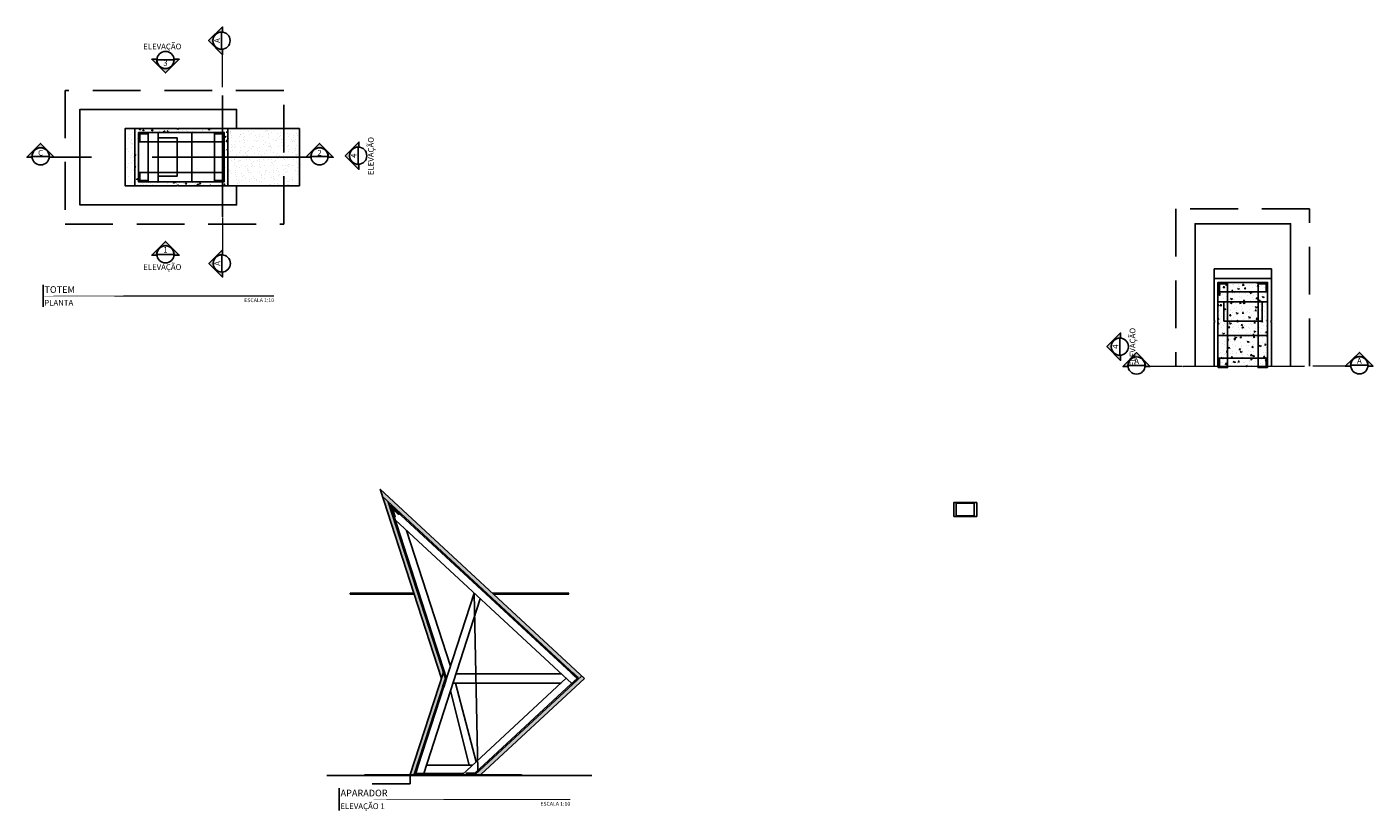
# Model space of a CAD drawing. Units: millimetres. Extents: x 2857 to 5625, y 1280 to 2341.
# Drawn here: x 3419 to 3426, y 1503 to 1507 of the extents above; entities that cross this region are included whole.
import ezdxf
from ezdxf.enums import TextEntityAlignment as Align

# ---------------------------------------------------------------- set-up
doc = ezdxf.new("R2010")
doc.units = ezdxf.units.MM
for name, pattern in [('CONTINU', [0]), ('DASHDOT2', [12.7, 6.35, -3.175, 0, -3.175]), ('DASHDOTX2', [50.8, 25.4, -12.7, 0, -12.7]), ('DASHED2', [0.375, 0.25, -0.125])]:
    doc.linetypes.add(name, pattern=pattern)
for name, color, linetype in [('ARQ-CAIXILHARIA', 3, 'Continuous'), ('ARQ-pisos e azulejos', 8, 'Continuous'), ('ARQ-símbolos', 2, 'Continuous'), ('ARQ-texto R120', 3, 'Continuous'), ('ARQ-vista 2', 2, 'Continuous'), ('ESTRUTURA', 1, 'Continuous'), ('Estrutura Metálica', 4, 'Continuous'), ('mobiliario', 1, 'Continuous'), ('N EIXO', 250, 'CONTINU'), ('PROJECAO', 251, 'DASHED2')]:
    doc.layers.add(name, color=color, linetype=linetype)
doc.layers.add('ARQ-GRADIL', color=32, linetype='Continuous', lineweight=15)
doc.layers.add('RUA', color=8, linetype='Continuous', lineweight=20)
doc.styles.add('12010', font='romans.shx', dxfattribs={"height": 0.03})
doc.styles.add('12075', font='romans.shx', dxfattribs={"height": 0.225})
doc.styles.add('6075', font='romans.shx', dxfattribs={"height": 0.1125})
doc.styles.add('8010', font='romans.shx', dxfattribs={"height": 0.02})
doc.styles.add('ARIAL', font='arial.ttf')
pattern_1 = [(135, (3614.424015218014, 1330.074039966164), (-0.001263476850222905, -0.001263476850222905), [])]
pattern_2 = [(44.99999999999999, (3249.340373344067, 1310.47306576508), (-0.001263476850222905, 0.001263476850222905), [])]

# ---------------------------------------------------------------- blocks, each defined once
blk = doc.blocks.new('Ind nome desenho 8010')
at = {"color": 1, "ltscale": 0.5}
blk.add_line((0.05061717713833502, 0.05881444754204068), (0.05061717713833502, -0.05726150804493813), dxfattribs=at)
at = {"color": 8, "ltscale": 0.5, "const_width": 0.006}
blk.add_lwpolyline([(0, 0), (1.260397595593659, 0)], close=True, dxfattribs=at)
at = {"color": 4, "ltscale": 0.5, "style": 'ARIAL'}
blk.add_attdef('EDIFICAÇÃO', (0.05765193850747607, 0.01624552899165366), '', height=0.035, dxfattribs=at)
at = {"color": 2, "ltscale": 0.5, "style": '8010'}
for tag, p in [('ÁREA', (1.259732081803122, 0.01245094512705691)), ('ESCALA', (1.260677611089292, -0.03239240489233453))]:
    blk.add_attdef(tag, text='', height=0.02, dxfattribs=at).set_placement(p, align=Align.RIGHT)
at = {"color": 3, "ltscale": 0.5, "style": '12010'}
blk.add_attdef('PLANTA', (0.05658789616045112, -0.05043942976531213), '', height=0.03, dxfattribs=at)
blk = doc.blocks.new('Ind elevação acima 6075')
h = blk.add_hatch(color=253)
edge = h.paths.add_edge_path()
edge.add_line((0.3389365970618883, -0.0305474244337347), (0.5383058791370559, -0.0305474244337347))
edge.add_line((0.5383058791370559, -0.0305474244337347), (0, 0.5077584547033211))
edge.add_line((0, 0.5077584547033211), (-0.5383058791370559, -0.0305474244337347))
edge.add_line((-0.5383058791370559, -0.0305474244337347), (-0.3389365970618883, -0.0305474244337347))
edge.add_arc((0, 1.945561767247028e-13), 0.340310390625146, -5.149996952377421, 185.1499969523774, ccw=False)
blk.add_line((-0.3374978906251727, 0), (0.3374978906251727, 0))
blk.add_lwpolyline([(0.3389365970618883, -0.0305474244337347), (0.5383058791370559, -0.0305474244337347), (0, 0.5077584547033211), (-0.5383058791370559, -0.0305474244337347), (-0.3389365970618883, -0.0305474244337347, -1.094180499461846)], format="xyb", close=True)
blk.add_circle((0, 0), 0.3374978906250021)
at = {"color": 3, "style": '12075'}
blk.add_attdef('EL', text='', height=0.225, dxfattribs=at).set_placement((0, 0.1477008355643648), align=Align.MIDDLE)
at = {"color": 1, "style": '6075'}
blk.add_attdef('FOLHA', text='', height=0.1125, dxfattribs=at).set_placement((0, -0.1258455350664889), align=Align.MIDDLE_CENTER)

msp = doc.modelspace()

# ---------------------------------------------------------------- hatches: boundary and pattern name
h = msp.add_hatch(color=253)
edge = h.paths.add_edge_path()
edge.add_line((3419.95652870829, 1506.690387285414), (3419.95652870829, 1506.716950520681))
edge.add_line((3419.95652870829, 1506.716950520681), (3419.884806798254, 1506.645228610645))
edge.add_line((3419.884806798254, 1506.645228610645), (3419.95653209016, 1506.571603323794))
edge.add_line((3419.95653209016, 1506.571603323794), (3419.95652870829, 1506.600069935876))
edge.add_arc((3419.952458680983, 1506.645228610645), 0.04534171400782881, 84.85000304742908, 275.14999695259667, ccw=False)
h = msp.add_hatch(color=253)
edge = h.paths.add_edge_path()
edge.add_line((3418.959621395284, 1506.034763690594), (3418.933058160018, 1506.034763690594))
edge.add_line((3418.933058160018, 1506.034763690594), (3419.004780070053, 1506.10648560063))
edge.add_line((3419.004780070053, 1506.10648560063), (3419.076501980089, 1506.034763690594))
edge.add_line((3419.076501980089, 1506.034763690594), (3419.049938744822, 1506.034763690594))
edge.add_arc((3419.004780070053, 1506.0388337179), 0.04534171400780839, 354.8500030476894, 545.1499969523105)
h = msp.add_hatch(color=253)
edge = h.paths.add_edge_path()
edge.add_line((3420.510757045203, 1506.034763690594), (3420.537320280469, 1506.034763690594))
edge.add_line((3420.537320280469, 1506.034763690594), (3420.465598370433, 1506.10648560063))
edge.add_line((3420.465598370433, 1506.10648560063), (3420.393876460398, 1506.034763690594))
edge.add_line((3420.393876460398, 1506.034763690594), (3420.420439695665, 1506.034763690594))
edge.add_arc((3420.465598370434, 1506.0388337179), 0.04534171400780839, -5.149996952310573, 185.1499969523105, ccw=False)
h = msp.add_hatch(color=253)
edge = h.paths.add_edge_path()
edge.add_line((3419.957880863271, 1505.433043008389), (3419.957880863271, 1505.406479773122))
edge.add_line((3419.957880863271, 1505.406479773122), (3419.886158953235, 1505.478201683158))
edge.add_line((3419.886158953235, 1505.478201683158), (3419.957880863271, 1505.549923593193))
edge.add_line((3419.957880863271, 1505.549923593193), (3419.957880863271, 1505.523360357927))
edge.add_arc((3419.953810835965, 1505.478201683158), 0.04534171400782881, 84.85000304740326, 275.1499969525967)
h = msp.add_hatch(color=253)
edge = h.paths.add_edge_path()
edge.add_line((3425.956720663318, 1504.940552274805), (3425.983283898584, 1504.940552274805))
edge.add_line((3425.983283898584, 1504.940552274805), (3425.911561988548, 1505.012274184841))
edge.add_line((3425.911561988548, 1505.012274184841), (3425.837936701697, 1504.940548892934))
edge.add_line((3425.837936701697, 1504.940548892934), (3425.866403313779, 1504.940552274805))
edge.add_arc((3425.911561988549, 1504.94462230211), 0.0453417140082613, -5.149996952310573, 185.149996952259, ccw=False)
h = msp.add_hatch(color=253)
edge = h.paths.add_edge_path()
edge.add_line((3424.699376386292, 1504.939200119823), (3424.672813151026, 1504.939200119823))
edge.add_line((3424.672813151026, 1504.939200119823), (3424.744535061061, 1505.010922029859))
edge.add_line((3424.744535061061, 1505.010922029859), (3424.816256971097, 1504.939200119823))
edge.add_line((3424.816256971097, 1504.939200119823), (3424.78969373583, 1504.939200119823))
edge.add_arc((3424.744535061061, 1504.943270147129), 0.04534171400780839, 354.8500030476894, 545.1499969523105)
at = {"layer": 'ARQ-CAIXILHARIA'}
h = msp.add_hatch(dxfattribs=at)
h.set_pattern_fill('ANSI31', color=256, scale=0.0006, angle=288)
h.set_pattern_definition([(333, (92.76265653482187, -1.233290389495551), (0.0008648519020038369, 0.00169736742857884), [])])
h.paths.add_polyline_path([(3420.834692603722, 1504.212842069336), (3420.855112245562, 1504.149801703498), (3420.860915403541, 1504.15168142621), (3420.847695714302, 1504.192493799536), (3420.879178609403, 1504.163352122918), (3420.883322297687, 1504.167828711732)])
h = msp.add_hatch(dxfattribs=at)
h.set_pattern_fill('ANSI31', color=256, scale=0.0006, angle=288)
h.set_pattern_definition([(333, (92.75478973026702, -1.222204466601852), (0.0008648519020038369, 0.00169736742857884), [])])
h.paths.add_polyline_path([(3421.130934249265, 1503.304867235448), (3421.115225969266, 1503.353362489464), (3421.109422811287, 1503.351482766752), (3421.124522223238, 1503.304867235448), (3421.110031679335, 1503.260131426857), (3421.115834837314, 1503.258251704144)])
h = msp.add_hatch(dxfattribs=at)
h.set_pattern_fill('ANSI31', color=256, scale=0.0006, angle=288)
h.set_pattern_definition([(333, (92.75888428041117, -1.221918673082428), (0.0008648519020038369, 0.00169736742857884), [])])
h.paths.add_polyline_path([(3421.81508527531, 1503.304923932689), (3421.783602380209, 1503.275782256072), (3421.788078969023, 1503.271638567789), (3421.824038452938, 1503.30492393269), (3421.788078969023, 1503.33820929759), (3421.783602380209, 1503.334065609306)])
h = msp.add_hatch(dxfattribs=at)
h.set_pattern_fill('ANSI31', color=256, scale=0.0006, angle=288)
h.set_pattern_definition([(333, (92.75427454964438, -1.222718259421526), (0.0008648519020038369, 0.00169736742857884), [])])
h.paths.add_polyline_path([(3420.961537358223, 1502.801806989685), (3421.010537358222, 1502.801806989685), (3421.012417080935, 1502.807610147664), (3420.969517080935, 1502.807610147664), (3420.982736770174, 1502.848422520989), (3420.976636770174, 1502.848422520989)])
h = msp.add_hatch(dxfattribs=at)
h.set_pattern_fill('ANSI31', color=256, scale=0.0006, angle=288)
h.set_pattern_definition([(333, (92.75762663069372, -1.223058041885452), (0.0008648519020038369, 0.00169736742857884), [])])
h.paths.add_polyline_path([(3421.31373823571, 1502.832572077488), (3421.309594547427, 1502.837048666303), (3421.278111652326, 1502.807906989685), (3421.235211652326, 1502.807906989685), (3421.235211652326, 1502.801806989685), (3421.280501505895, 1502.801806989685)])
at = {"layer": 'ARQ-GRADIL'}
h = msp.add_hatch(color=251, dxfattribs=at)
h.dxf.hatch_style = 1
h.paths.add_polyline_path([(3421.770695545477, 1503.751806989685), (3421.370695545477, 1503.751806989685), (3421.376097241391, 1503.746806989685), (3421.770695545477, 1503.746806989685)])
h.paths.add_polyline_path([(3420.958729251441, 1503.751806989685), (3420.625947582871, 1503.751806989685), (3420.625947582871, 1503.746806989685), (3420.960348820234, 1503.746806989685)])
h = msp.add_hatch(color=253, dxfattribs=at)
h.dxf.hatch_style = 1
h.paths.add_polyline_path([(3421.523706274732, 1502.801806989685), (3420.703540258249, 1502.801806989685), (3420.703540258249, 1502.796806989685), (3421.523706274732, 1502.796806989685)])
at = {"layer": 'ESTRUTURA'}
h = msp.add_hatch(dxfattribs=at)
h.set_pattern_fill('ANSI31', color=256, style=0)
h.set_pattern_definition(pattern_1)
h.paths.add_polyline_path([(3419.519031584204, 1506.114763690594), (3419.525156831808, 1506.114763690594), (3419.525156831808, 1506.15763844299), (3419.568032848238, 1506.15763844299), (3419.568032848238, 1506.163763690594), (3419.519031584204, 1506.163763690594)])
h = msp.add_hatch(dxfattribs=at)
h.set_pattern_fill('ANSI31', color=256, style=0)
h.set_pattern_definition(pattern_1)
h.paths.add_polyline_path([(3419.964360309121, 1506.114763690594), (3419.964360309121, 1506.163763690594), (3419.915359045087, 1506.163763690594), (3419.915359045087, 1506.15763844299), (3419.958235061517, 1506.15763844299), (3419.958235061517, 1506.114763690594)])
h = msp.add_hatch(dxfattribs=at)
h.set_pattern_fill('ANSI31', color=256, style=0)
h.set_pattern_definition(pattern_1)
h.paths.add_polyline_path([(3419.519031584204, 1505.954763690594), (3419.519031584204, 1505.905763690594), (3419.568032848238, 1505.905763690594), (3419.568032848238, 1505.911888938198), (3419.525156831808, 1505.911888938198), (3419.525156831808, 1505.954763690594)])
h = msp.add_hatch(dxfattribs=at)
h.set_pattern_fill('ANSI31', color=256, style=0)
h.set_pattern_definition(pattern_1)
h.paths.add_polyline_path([(3419.964360309121, 1505.954763690594), (3419.958235061517, 1505.954763690594), (3419.958235061517, 1505.911888938198), (3419.915359045087, 1505.911888938198), (3419.915359045087, 1505.905763690594), (3419.964360309121, 1505.905763690594)])
h = msp.add_hatch(dxfattribs=at)
h.set_pattern_fill('ANSI31', color=256, angle=-90.00000000000001, style=0)
h.set_pattern_definition(pattern_2)
h.paths.add_polyline_path([(3425.221097068498, 1505.37804939889), (3425.172097068498, 1505.37804939889), (3425.172097068498, 1505.329048134857), (3425.178222316102, 1505.329048134857), (3425.178222316102, 1505.371924151287), (3425.221097068498, 1505.371924151287)])
h = msp.add_hatch(dxfattribs=at)
h.set_pattern_fill('ANSI31', color=256, angle=-90.00000000000001, style=0)
h.set_pattern_definition(pattern_2)
h.paths.add_polyline_path([(3425.381097068498, 1505.37804939889), (3425.381097068498, 1505.371924151287), (3425.423971820893, 1505.371924151287), (3425.423971820893, 1505.329048134857), (3425.430097068498, 1505.329048134857), (3425.430097068498, 1505.37804939889)])
h = msp.add_hatch(dxfattribs=at)
h.set_pattern_fill('ANSI31', color=256, angle=-90.00000000000001, style=0)
h.set_pattern_definition(pattern_2)
h.paths.add_polyline_path([(3425.221097068498, 1504.932720673973), (3425.221097068498, 1504.938845921577), (3425.178222316102, 1504.938845921577), (3425.178222316102, 1504.981721938007), (3425.172097068498, 1504.981721938007), (3425.172097068498, 1504.932720673973)])
h = msp.add_hatch(dxfattribs=at)
h.set_pattern_fill('ANSI31', color=256, angle=-90.00000000000001, style=0)
h.set_pattern_definition(pattern_2)
h.paths.add_polyline_path([(3425.381097068498, 1504.932720673973), (3425.430097068498, 1504.932720673973), (3425.430097068498, 1504.981721938007), (3425.423971820893, 1504.981721938007), (3425.423971820893, 1504.938845921577), (3425.381097068498, 1504.938845921577)])
at = {"layer": 'Estrutura Metálica'}
h = msp.add_hatch(dxfattribs=at)
h.set_pattern_fill('AR-CONC', color=256, scale=0.00035, style=0)
h.set_pattern_definition([(49.99999999999999, (88.49016702383005, -1.308121132014776), (0.0637646341486014, -0.00557867993861608), [0.0066675, -0.0733425]), (355, (88.49016702383005, -1.308121132014776), (-0.01233519749873927, 0.0668698958336623), [0.005334, -0.0586742044595]), (100.4514447, (88.49548072628005, -1.308586020739776), (0.05142943648162365, 0.06129121316926828), [0.005666503079999999, -0.06233158561]), (46.18420000000002, (88.49016702383005, -1.290341132014776), (0.09487766431224547, -0.0147148147764545), [0.01000124999999999, -0.11001375]), (96.63555760999995, (88.49807348883004, -1.291567357014776), (0.08309144691802606, 0.08659914360920254), [0.008499758099, -0.093497462856]), (351.1841511700001, (88.49016702383005, -1.290341132014776), (0.08309144692274197, 0.08659914360493642), [0.0080009884745, -0.088010906172]), (21, (88.49905702383006, -1.294786132014776), (0.05306503694419637, -0.03579281936548066), [0.0066675, -0.0733425]), (326.0000000000001, (88.49905702383006, -1.294786132014776), (0.02163070992167648, 0.06446578814281174), [0.005334, -0.058674]), (71.45144499999999, (88.50347911024005, -1.297768866979776), (0.07469574674755065, 0.02867296911006683), [0.00566650308, -0.06233147816]), (37.50000000000001, (88.49016702383005, -1.308121132014776), (0.001081011137707136, 0.02959426360560359), [0, -0.0579628, 0, -0.059563, 0, -0.05889625]), (7.499999999999999, (88.49016702383005, -1.308121132014776), (0.02338688187860701, 0.03506320118634183), [0, -0.0339598, 0, -0.0566293, 0, -0.02244725]), (327.5, (88.47034232383005, -1.308121132014776), (0.04745670830840499, -0.002005060397435705), [0, -0.022225, 0, -0.069342, 0, -0.0920115]), (317.5, (88.46145232383006, -1.308121132014776), (0.05184521348510632, 0.00889927186166656), [0, -0.0288925, 0, -0.0460502, 0, -0.0653415])])
h.paths.add_polyline_path([(3419.985360309121, 1506.184763690594), (3419.498031584204, 1506.184763690594), (3419.498031584204, 1505.884763690594), (3419.985360309121, 1505.884763690594)])
h.paths.add_polyline_path([(3419.518031584204, 1505.904763690594), (3419.518031584204, 1506.164763690594), (3419.965360309121, 1506.164763690594), (3419.965360309121, 1505.904763690594)], flags=16)
h = msp.add_hatch(dxfattribs=at)
h.set_pattern_fill('AR-CONC', color=256, scale=0.00035, angle=-90.00000000000001, style=0)
h.set_pattern_definition([(320, (1917.958212245889, 4836.406913959265), (-0.005578679938616092, -0.0637646341486014), [0.0066675, -0.0733425]), (265, (1917.958212245889, 4836.406913959265), (0.0668698958336623, 0.01233519749873926), [0.005334, -0.0586742044595]), (10.45144469999997, (1917.957747357164, 4836.401600256814), (0.06129121316926828, -0.05142943648162366), [0.005666503079999996, -0.06233158560999997]), (316.1842, (1917.975992245889, 4836.406913959265), (-0.01471481477645452, -0.09487766431224547), [0.01000125, -0.11001375]), (6.635557609999954, (1917.974766020889, 4836.399007494264), (0.08659914360920253, -0.08309144691802607), [0.008499758098999997, -0.09349746285599997]), (261.18415117, (1917.975992245889, 4836.406913959265), (0.08659914360493641, -0.08309144692274198), [0.0080009884745, -0.088010906172]), (291, (1917.971547245889, 4836.398023959265), (-0.03579281936548067, -0.05306503694419636), [0.0066675, -0.0733425]), (236, (1917.971547245889, 4836.398023959265), (0.06446578814281174, -0.02163070992167649), [0.005333999999999999, -0.05867399999999999]), (341.4514449999999, (1917.968564510924, 4836.393601872855), (0.02867296911006682, -0.07469574674755065), [0.005666503079999999, -0.06233147815999999]), (307.5, (1917.958212245889, 4836.406913959265), (0.02959426360560359, -0.001081011137707141), [0, -0.0579628, 0, -0.059563, 0, -0.05889625]), (277.5, (1917.958212245889, 4836.406913959265), (0.03506320118634182, -0.02338688187860702), [0, -0.03395979999999999, 0, -0.05662929999999999, 0, -0.02244725]), (237.5, (1917.958212245889, 4836.426738659265), (-0.002005060397435714, -0.04745670830840499), [0, -0.022225, 0, -0.069342, 0, -0.0920115]), (227.5, (1917.958212245889, 4836.435628659265), (0.008899271861666551, -0.05184521348510632), [0, -0.0288925, 0, -0.0460502, 0, -0.0653415])])
h.paths.add_polyline_path([(3425.171097068498, 1505.379049398891), (3425.431097068497, 1505.379049398891), (3425.431097068497, 1504.931720673973), (3425.171097068498, 1504.931720673973)], flags=16)
h = msp.add_hatch(dxfattribs=at)
h.set_pattern_fill('AR-CONC', color=256, scale=0.00035, style=0)
h.set_pattern_definition([(49.99999999999999, (92.7556720438838, -1.221918673082428), (0.0637646341486014, -0.00557867993861608), [0.0066675, -0.0733425]), (355, (92.7556720438838, -1.221918673082428), (-0.01233519749873927, 0.0668698958336623), [0.005334, -0.0586742044595]), (100.4514447, (92.76098574633352, -1.222383561807419), (0.05142943648162365, 0.06129121316926828), [0.005666503079999999, -0.06233158560999999]), (46.18420000000002, (92.7556720438838, -1.204138673082525), (0.09487766431224547, -0.0147148147764545), [0.01000124999999999, -0.1100137499999999]), (96.63555760999992, (92.76357850888371, -1.205364898082507), (0.08309144691802606, 0.08659914360920254), [0.008499758099, -0.093497462856]), (351.1841511700001, (92.7556720438838, -1.204138673082525), (0.08309144692274197, 0.08659914360493642), [0.0080009884745, -0.088010906172]), (21, (92.76456204388387, -1.20858367308233), (0.05306503694419637, -0.03579281936548066), [0.0066675, -0.0733425]), (326.0000000000001, (92.76456204388387, -1.20858367308233), (0.02163070992167648, 0.06446578814281174), [0.005334, -0.058674]), (71.45144499999999, (92.76898413029403, -1.211566408047474), (0.07469574674755065, 0.02867296911006683), [0.00566650308, -0.06233147816]), (37.50000000000001, (92.7556720438838, -1.221918673082428), (0.001081011137707136, 0.02959426360560359), [0, -0.0579628, 0, -0.059563, 0, -0.05889625]), (7.499999999999999, (92.7556720438838, -1.221918673082428), (0.02338688187860701, 0.03506320118634183), [0, -0.0339598, 0, -0.0566293, 0, -0.02244725]), (327.5, (92.73584734388396, -1.221918673082428), (0.04745670830840499, -0.002005060397435705), [0, -0.022225, 0, -0.069342, 0, -0.0920115]), (317.5, (92.7269573438839, -1.221918673082428), (0.05184521348510632, 0.00889927186166656), [0, -0.0288925, 0, -0.0460502, 0, -0.0653415])])
h.paths.add_polyline_path([(3420.824951684856, 1504.229713835724), (3420.794926240216, 1504.25750644486), (3420.958729251441, 1503.751806989685), (3421.103480822067, 1503.304923932689), (3421.113992340144, 1503.337375527597)])
h.paths.add_polyline_path([(3421.124503858222, 1503.304923932689), (3421.113992340144, 1503.337375527597), (3420.940514322067, 1502.801806989685), (3420.961537358223, 1502.801806989685)])
h.paths.add_polyline_path([(3420.782318535425, 1504.296429474395), (3420.794926240216, 1504.25750644486), (3421.824038452938, 1503.304923932689), (3421.838759637502, 1503.318550379641)])
h.paths.add_polyline_path([(3421.853480822067, 1503.304923932689), (3421.838759637502, 1503.318550379641), (3421.280501505895, 1502.801806989685), (3421.309943875024, 1502.801806989685)])
at = {"layer": 'N EIXO', "linetype": 'CONTINU'}
h = msp.add_hatch(dxfattribs=at)
h.set_pattern_fill('AR-SAND', color=256, scale=0.001, angle=270, style=0)
h.set_pattern_definition([(307.5, (88.49016702383005, -1.308121132014776), (0.04894132373293424, 0.001600031295984037), [0, -0.038608, 0, -0.04318, 0, -0.041275]), (277.5, (88.49016702383005, -1.308121132014776), (0.07168251005683542, -0.04495232831380028), [0, -0.020828, 0, -0.034798, 0, -0.013335]), (237.5, (88.49016702383005, -1.276879132014776), (0.0001437184678545617, -0.0790992370241458), [0, -0.0127, 0, -0.04572, 0, -0.05969]), (227.5, (88.49016702383005, -1.276879132014776), (0.02229293232572162, -0.07635564524722972), [0, -0.006349999999999997, 0, -0.02997199999999999, 0, -0.03428999999999998])])
h.paths.add_polyline_path([(3420.360511727323, 1506.184763690594), (3419.985360309121, 1506.184763690594), (3419.985360309121, 1505.884763690594), (3420.360511727323, 1505.884763690594)])
h.paths.add_polyline_path([(3419.498031584204, 1506.184763690594), (3419.447545227324, 1506.184763690594), (3419.447545227324, 1505.884763690594), (3419.498031584204, 1505.884763690594)])

# ---------------------------------------------------------------- linework, layer by layer
for p, q in [((3419.952458680983, 1506.600261623869), (3419.952458680983, 1506.690195597421)), ((3419.049747056829, 1506.0388337179), (3418.959813083277, 1506.0388337179)), ((3420.420631383658, 1506.0388337179), (3420.51056535721, 1506.0388337179)), ((3419.953810835965, 1505.523168669934), (3419.953810835965, 1505.433234696382)), ((3424.789502047837, 1504.943270147129), (3424.699568074285, 1504.943270147129)), ((3425.866595001773, 1504.944622302111), (3425.956528975324, 1504.944622302111))]:
    msp.add_line(p, q)
at = {"color": 252, "linetype": 'DASHDOT2', "ltscale": 0.1}
for p, q in [((3419.957880863271, 1505.722744104542), (3419.95653209016, 1506.401231249973)), ((3420.223504386577, 1506.034763690594), (3419.24687405391, 1506.034763690594)), ((3424.989077482446, 1504.939200119823), (3425.667564627876, 1504.940548892934))]:
    msp.add_line(p, q, dxfattribs=at)
for points in [[(3419.95652870829, 1506.690387285414), (3419.95652870829, 1506.716950520681), (3419.884806798254, 1506.645228610645), (3419.95653209016, 1506.571603323794), (3419.95652870829, 1506.600069935876, -1.094180499461846)], [(3418.959621395284, 1506.034763690594), (3418.933058160018, 1506.034763690594), (3419.004780070053, 1506.10648560063), (3419.076501980089, 1506.034763690594), (3419.049938744822, 1506.034763690594, 1.094180499461846)], [(3420.510757045203, 1506.034763690594), (3420.537320280469, 1506.034763690594), (3420.465598370433, 1506.10648560063), (3420.393876460398, 1506.034763690594), (3420.420439695665, 1506.034763690594, -1.094180499461846)], [(3419.957880863271, 1505.433043008389), (3419.957880863271, 1505.406479773122), (3419.886158953235, 1505.478201683158), (3419.957880863271, 1505.549923593193), (3419.957880863271, 1505.523360357927, 1.094180499461846)], [(3425.956720663318, 1504.940552274805), (3425.983283898584, 1504.940552274805), (3425.911561988548, 1505.012274184841), (3425.837936701697, 1504.940548892934), (3425.866403313779, 1504.940552274805, -1.094180499461846)], [(3424.699376386292, 1504.939200119823), (3424.672813151026, 1504.939200119823), (3424.744535061061, 1505.010922029859), (3424.816256971097, 1504.939200119823), (3424.78969373583, 1504.939200119823, 1.094180499461846)]]:
    msp.add_lwpolyline(points, format="xyb", close=True)
at = {"color": 252, "linetype": 'DASHDOTX2', "ltscale": 7.5, "const_width": 0.007494544636904822}
for points in [[(3419.95653209016, 1506.571603323794), (3419.95653209016, 1506.401231249973)], [(3419.076501980089, 1506.034763690594), (3419.24687405391, 1506.034763690594)], [(3420.393876460398, 1506.034763690594), (3420.223504386577, 1506.034763690594)], [(3419.957880863271, 1505.549923593193), (3419.957880863271, 1505.720295667015)], [(3424.816256971097, 1504.939200119823), (3424.986629044918, 1504.939200119823)], [(3425.837936701697, 1504.940548892934), (3425.667564627876, 1504.940548892934)]]:
    msp.add_lwpolyline(points, dxfattribs=at)
for centre in [(3419.952458680983, 1506.645228610645), (3419.004780070053, 1506.0388337179), (3420.465598370433, 1506.0388337179), (3419.953810835965, 1505.478201683158), (3424.744535061061, 1504.943270147129), (3425.911561988548, 1504.944622302111)]:
    msp.add_circle(centre, 0.04496698677600532)
at = {"layer": 'ARQ-CAIXILHARIA'}
for p, q in [((3421.788078969023, 1503.33820929759), (3421.783602380209, 1503.334065609306)), ((3421.783602380209, 1503.334065609306), (3421.81508527531, 1503.304923932689)), ((3421.824038452938, 1503.304923932689), (3421.788078969023, 1503.33820929759)), ((3421.81508527531, 1503.304923932689), (3421.783602380209, 1503.275782256072)), ((3421.783602380209, 1503.275782256072), (3421.788078969023, 1503.271638567789)), ((3421.788078969023, 1503.271638567789), (3421.824038452937, 1503.304923932689))]:
    msp.add_line(p, q, dxfattribs=at)
for points in [[(3420.847695714302, 1504.192493799536), (3420.860915403541, 1504.15168142621), (3420.855112245562, 1504.149801703498), (3420.834692603722, 1504.212842069336)], [(3420.847695714302, 1504.192493799536), (3420.879178609403, 1504.163352122918), (3420.883322297687, 1504.167828711732), (3420.834692603722, 1504.212842069336)], [(3421.124522223238, 1503.304867235448), (3421.109422811287, 1503.351482766752), (3421.115225969266, 1503.353362489464), (3421.130934249265, 1503.304867235448), (3421.115834837314, 1503.258251704144), (3421.110031679335, 1503.260131426857), (3421.124522223238, 1503.304867235448)], [(3421.010537358223, 1502.801806989685), (3420.961537358223, 1502.801806989685), (3420.976636770174, 1502.848422520989), (3420.982736770174, 1502.848422520989), (3420.969517080935, 1502.807610147664), (3421.012417080935, 1502.807610147664), (3421.010537358222, 1502.801806989685)], [(3421.280501505895, 1502.801806989685), (3421.235211652326, 1502.801806989685), (3421.235211652326, 1502.807906989685), (3421.278111652326, 1502.807906989685), (3421.309594547427, 1502.837048666303), (3421.31373823571, 1502.832572077488), (3421.280501505895, 1502.801806989685)]]:
    msp.add_lwpolyline(points, dxfattribs=at)
at = {"layer": 'ARQ-pisos e azulejos'}
for p, q in [((3419.568032848238, 1506.15763844299), (3419.568032848237, 1505.911888938198)), ((3419.915359045087, 1506.15763844299), (3419.915359045086, 1505.911888938198)), ((3419.525156831808, 1506.114763690594), (3419.958235061517, 1506.114763690594)), ((3419.522094208005, 1505.954763690594), (3419.958235061516, 1505.954763690594)), ((3425.221097068498, 1505.374986775089), (3425.221097068498, 1504.938845921578)), ((3425.381097068498, 1505.371924151287), (3425.381097068498, 1504.938845921577)), ((3425.423971820893, 1505.329048134857), (3425.178222316102, 1505.329048134857)), ((3425.423971820893, 1504.981721938007), (3425.178222316102, 1504.981721938008)), ((3420.851174484677, 1504.1685531926), (3421.130934249265, 1503.304867235448)), ((3421.783602380209, 1503.334065609306), (3420.869450031715, 1504.180237221964)), ((3421.786274320045, 1503.278255497697), (3420.862617988868, 1504.133224331473)), ((3420.921415446346, 1504.078799333828), (3421.151344097205, 1503.368954059324)), ((3420.982736770174, 1502.848422520989), (3421.275199189223, 1503.751324640214)), ((3421.011534767318, 1502.807324354144), (3421.307596032606, 1503.721336980876)), ((3421.180631639127, 1503.329367235448), (3421.731056307053, 1503.329367235448)), ((3421.164759864958, 1503.280367235448), (3421.730279487153, 1503.280367235448)), ((3421.178514423622, 1503.280367235448), (3421.285309923942, 1502.868487734724)), ((3421.757136207081, 1503.305226761379), (3421.212006514254, 1502.800635516775)), ((3421.783602380209, 1503.275782256072), (3421.279369302044, 1502.809046358488)), ((3421.151815000654, 1503.24040331307), (3421.249341934752, 1502.850806989685)), ((3421.025619391228, 1502.850806989685), (3421.266208722296, 1502.850806989685)), ((3421.012417080935, 1502.807610147664), (3421.219840045494, 1502.80788650921))]:
    msp.add_line(p, q, dxfattribs=at)
for points in [[(3420.030737179989, 1506.184763690594), (3420.030737179989, 1506.284763690594), (3419.210571163505, 1506.284763690594), (3419.210571163505, 1505.884763690594), (3419.210571163506, 1505.784763690594), (3420.030737179989, 1505.784763690594), (3420.030737179989, 1505.884763690594)], [(3425.551097068497, 1504.940317365611), (3425.551097068497, 1505.686509819589), (3425.151097068497, 1505.686509819589), (3425.051097068498, 1505.686509819588), (3425.051097068498, 1504.939323409337)]]:
    msp.add_lwpolyline(points, dxfattribs=at)
at = {"layer": 'ARQ-vista 2'}
for points in [[(3419.62059447824, 1505.935834693045), (3419.720654171747, 1505.935834693045), (3419.720654171747, 1506.135834693045), (3419.62059447824, 1506.135834693045)], [(3425.202168070948, 1505.276486504855), (3425.202168070948, 1505.176426811347), (3425.402168070948, 1505.176426811347), (3425.402168070948, 1505.276486504854)]]:
    msp.add_lwpolyline(points, dxfattribs=at)
at = {"layer": 'ESTRUTURA'}
for points in [[(3419.525156831808, 1506.114763690594), (3419.519031584204, 1506.114763690594), (3419.519031584204, 1506.163763690594), (3419.568032848238, 1506.163763690594), (3419.568032848238, 1506.15763844299), (3419.525156831808, 1506.15763844299), (3419.525156831808, 1506.114763690594)], [(3419.958235061517, 1506.114763690594), (3419.964360309121, 1506.114763690594), (3419.964360309121, 1506.163763690594), (3419.915359045087, 1506.163763690594), (3419.915359045087, 1506.15763844299), (3419.958235061517, 1506.15763844299), (3419.958235061517, 1506.114763690594)], [(3419.525156831808, 1505.954763690594), (3419.519031584204, 1505.954763690594), (3419.519031584204, 1505.905763690594), (3419.568032848238, 1505.905763690594), (3419.568032848238, 1505.911888938198), (3419.525156831808, 1505.911888938198), (3419.525156831808, 1505.954763690594)], [(3419.958235061517, 1505.954763690594), (3419.964360309121, 1505.954763690594), (3419.964360309121, 1505.905763690594), (3419.915359045087, 1505.905763690594), (3419.915359045087, 1505.911888938198), (3419.958235061517, 1505.911888938198), (3419.958235061517, 1505.954763690594)], [(3425.221097068498, 1505.371924151287), (3425.221097068498, 1505.37804939889), (3425.172097068498, 1505.37804939889), (3425.172097068498, 1505.329048134857), (3425.178222316102, 1505.329048134857), (3425.178222316102, 1505.371924151287), (3425.221097068498, 1505.371924151287)], [(3425.381097068498, 1505.371924151287), (3425.381097068498, 1505.37804939889), (3425.430097068498, 1505.37804939889), (3425.430097068498, 1505.329048134857), (3425.423971820893, 1505.329048134857), (3425.423971820893, 1505.371924151287), (3425.381097068498, 1505.371924151287)], [(3425.221097068498, 1504.938845921577), (3425.221097068498, 1504.932720673973), (3425.172097068498, 1504.932720673973), (3425.172097068498, 1504.981721938007), (3425.178222316102, 1504.981721938007), (3425.178222316102, 1504.938845921577), (3425.221097068498, 1504.938845921577)], [(3425.381097068498, 1504.938845921577), (3425.381097068498, 1504.932720673973), (3425.430097068498, 1504.932720673973), (3425.430097068498, 1504.981721938007), (3425.423971820893, 1504.981721938007), (3425.423971820893, 1504.938845921577), (3425.381097068498, 1504.938845921577)]]:
    msp.add_lwpolyline(points, dxfattribs=at)
at = {"layer": 'Estrutura Metálica'}
for p, q in [((3419.720491870443, 1506.184763690594), (3419.722991870443, 1506.179763690594)), ((3419.722991870443, 1506.179763690594), (3419.725491870443, 1506.184763690594)), ((3419.720491870443, 1505.884763690594), (3419.722991870443, 1505.889763690594)), ((3419.722991870443, 1505.889763690594), (3419.725491870443, 1505.884763690594)), ((3425.151097068498, 1505.176589112651), (3425.156097068498, 1505.174089112651)), ((3425.156097068498, 1505.174089112651), (3425.151097068498, 1505.171589112651)), ((3425.451097068497, 1505.176589112651), (3425.446097068497, 1505.174089112651)), ((3425.446097068497, 1505.174089112651), (3425.451097068497, 1505.171589112651)), ((3420.782318535425, 1504.296429474395), (3421.853480822067, 1503.304923932689)), ((3420.782318535425, 1504.296429474395), (3420.958729251441, 1503.751806989685)), ((3420.794926240216, 1504.25750644486), (3421.824038452938, 1503.304923932689)), ((3420.824951684857, 1504.229713835722), (3421.124503858222, 1503.304923932689)), ((3420.958729251441, 1503.751806989685), (3421.103480822067, 1503.304923932689)), ((3420.940514322067, 1502.801806989685), (3421.113992340144, 1503.337375527597)), ((3420.95991778943, 1502.796806989685), (3421.124503858222, 1503.304923932689)), ((3421.838759637501, 1503.318550379641), (3421.280501505895, 1502.801806989685)), ((3421.853480822067, 1503.304923932689), (3421.309943875024, 1502.801806989685))]:
    msp.add_line(p, q, dxfattribs=at)
for points in [[(3419.498031584204, 1506.184763690594), (3419.720491870443, 1506.184763690594)], [(3419.720491870443, 1505.884763690594), (3419.498031584204, 1505.884763690594), (3419.498031584204, 1506.184763690594)], [(3419.725491870443, 1506.184763690594), (3419.985360309121, 1506.184763690594), (3419.985360309121, 1505.884763690594), (3419.725491870443, 1505.884763690594)], [(3425.151097068497, 1505.176589112651), (3425.151097068497, 1505.399049398891), (3425.451097068497, 1505.399049398891)], [(3425.171097068498, 1504.939561958842), (3425.171097068498, 1505.379049398891), (3425.431097068497, 1505.379049398891), (3425.431097068497, 1504.940078816105)], [(3425.451097068497, 1505.399049398891), (3425.451097068497, 1505.176589112651)], [(3425.151097068497, 1504.939522200591), (3425.151097068497, 1505.171589112651)], [(3425.451097068497, 1505.171589112651), (3425.451097068497, 1504.940118574356)]]:
    msp.add_lwpolyline(points, dxfattribs=at)
msp.add_lwpolyline([(3419.518031584204, 1506.164763690594), (3419.965360309121, 1506.164763690594), (3419.965360309121, 1505.904763690594), (3419.518031584204, 1505.904763690594)], close=True, dxfattribs=at)
at = {"layer": 'mobiliario'}
msp.add_line((3420.504480709571, 1502.796806989685), (3421.89134601802, 1502.796806989685), dxfattribs=at)
at = {"layer": 'N EIXO', "linetype": 'CONTINU'}
for p, q in [((3419.62059447824, 1506.164763690594), (3419.62059447824, 1505.904763690594)), ((3419.796974780281, 1506.164763690594), (3419.796974780281, 1505.904763690594)), ((3425.431097068497, 1505.276486504854), (3425.171097068498, 1505.276486504855)), ((3425.431097068497, 1505.100106202813), (3425.171097068498, 1505.100106202813)), ((3421.275199189223, 1503.751324640214), (3421.293853099877, 1502.822477827994))]:
    msp.add_line(p, q, dxfattribs=at)
for points in [[(3419.498031584204, 1506.184763690594), (3419.447545227324, 1506.184763690594), (3419.447545227324, 1505.884763690594), (3419.498031584204, 1505.884763690594)], [(3419.985360309121, 1506.184763690594), (3420.360511727323, 1506.184763690594), (3420.360511727323, 1505.884763690594), (3419.985360309121, 1505.884763690594)], [(3425.451097068497, 1505.399049398891), (3425.451097068497, 1505.449535755771), (3425.151097068497, 1505.449535755771), (3425.151097068497, 1505.399049398891)]]:
    msp.add_lwpolyline(points, dxfattribs=at)
at = {"layer": 'PROJECAO', "linetype": 'ByBlock'}
for p, q in [((3420.940514322067, 1502.801806989685), (3420.940514322067, 1502.751977729442)), ((3420.940514322067, 1502.751977729442), (3420.740514322067, 1502.751977729442))]:
    msp.add_line(p, q, dxfattribs=at)
at = {"layer": 'PROJECAO'}
for points in [[(3419.132978488128, 1505.684763690594), (3420.277726450733, 1505.684763690594), (3420.277726450733, 1506.384763690594), (3419.132978488128, 1506.384763690594), (3419.132978488128, 1505.684763690594)], [(3424.951097068497, 1505.764102494966), (3424.951097068497, 1504.939200119823)], [(3425.651097068497, 1504.940516156866), (3425.651097068497, 1505.764102494966), (3424.951097068497, 1505.764102494966)]]:
    msp.add_lwpolyline(points, dxfattribs=at)
at = {"layer": 'PROJECAO', "linetype": 'ByBlock'}
for points in [[(3423.787191685863, 1504.153525903921), (3423.907391685862, 1504.153525903921), (3423.907391685862, 1504.22552590392), (3423.787191685863, 1504.22552590392)], [(3423.799791685863, 1504.157025903921), (3423.894791685862, 1504.157025903921), (3423.894791685862, 1504.222025903921), (3423.799791685863, 1504.222025903921)]]:
    msp.add_lwpolyline(points, close=True, dxfattribs=at)
at = {"layer": 'RUA'}
msp.add_line((3420.625947582871, 1503.746806989685), (3420.625947582871, 1503.751806989685), dxfattribs=at)
for points in [[(3420.958729251441, 1503.751806989685), (3420.625947582871, 1503.751806989685), (3420.625947582871, 1503.746806989685), (3420.960348820234, 1503.746806989685)], [(3421.376097241391, 1503.746806989685), (3421.770695545477, 1503.746806989685), (3421.770695545477, 1503.751806989685), (3421.370695545477, 1503.751806989685)]]:
    msp.add_lwpolyline(points, dxfattribs=at)
msp.add_lwpolyline([(3420.703540258249, 1502.801806989685), (3421.523706274732, 1502.801806989685), (3421.523706274732, 1502.796806989685), (3420.703540258249, 1502.796806989685)], close=True, dxfattribs=at)

# ---------------------------------------------------------------- block references
at = {"layer": 'ARQ-símbolos'}
ref = msp.add_blockref('Ind elevação acima 6075', (3419.658687970205, 1506.543848130467), dxfattribs=dict(at, xscale=0.1332363491005302, yscale=0.1332363491005302, zscale=0.1332363491005302, rotation=180))
ref.add_attrib('EL', '3', dxfattribs={"layer": '0', "color": 3, "height": 0.02997817854761928, "style": '12075'}).set_placement((3419.658687970205, 1506.524169010378), align=Align.MIDDLE)
at = {"layer": 'ARQ-símbolos', "xscale": 0.1332363491005302, "yscale": 0.1332363491005302, "zscale": 0.1332363491005302, "rotation": 90}
for p in [(3420.668174939447, 1506.042321064067), (3424.657127628754, 1505.042439707916)]:
    msp.add_blockref('Ind elevação acima 6075', p, dxfattribs=at).add_auto_attribs({'EL': '4'})
at = {"layer": 'ARQ-símbolos'}
ref = msp.add_blockref('Ind elevação acima 6075', (3419.658687970205, 1505.52567925072), dxfattribs=dict(at, xscale=-0.1332363491005302, yscale=0.1332363491005302, zscale=0.1332363491005302))
ref.add_attrib('EL', '1', dxfattribs={"layer": '0', "color": 3, "height": 0.02997817854761928, "style": '12075'}).set_placement((3419.658687970205, 1505.54535837081), align=Align.MIDDLE)
ref = msp.add_blockref('Ind nome desenho 8010', (3418.967222494367, 1505.307784574708), dxfattribs=at)
ref.add_attrib('EDIFICAÇÃO', 'TOTEM', (3419.024874432875, 1505.3240301037), dxfattribs={"layer": '0', "color": 4, "ltscale": 0.5, "height": 0.035, "style": 'ARIAL'})
ref.add_attrib('PLANTA', 'PLANTA', (3419.023810390528, 1505.257345144943), dxfattribs={"layer": '0', "color": 3, "ltscale": 0.5, "height": 0.03, "style": '12010'})
ref.add_attrib('ESCALA', 'ESCALA 1:10', dxfattribs={"layer": '0', "color": 2, "ltscale": 0.5, "height": 0.02, "style": '8010'}).set_placement((3420.227900105457, 1505.275392169816), align=Align.RIGHT)
ref = msp.add_blockref('Ind nome desenho 8010', (3420.518129130252, 1502.670777352793), dxfattribs=at)
ref.add_attrib('EDIFICAÇÃO', 'APARADOR', (3420.575781068759, 1502.687022881785), dxfattribs={"layer": '0', "color": 4, "ltscale": 0.5, "height": 0.035, "style": 'ARIAL'})
ref.add_attrib('PLANTA', 'ELEVAÇÃO 1', (3420.574717026412, 1502.620337923028), dxfattribs={"layer": '0', "color": 3, "ltscale": 0.5, "height": 0.03, "style": '12010'})
ref.add_attrib('ESCALA', 'ESCALA 1:10', dxfattribs={"layer": '0', "color": 2, "ltscale": 0.5, "height": 0.02, "style": '8010'}).set_placement((3421.778806741341, 1502.6383849479), align=Align.RIGHT)

# ---------------------------------------------------------------- texts
at = {"color": 3, "style": '12075'}
for p in [(3419.932779560893, 1506.645228610645), (3419.934131715876, 1505.478201683158)]:
    msp.add_attdef('A', text='1', height=0.02997817854761928, rotation=90, dxfattribs=at).set_placement(p, align=Align.MIDDLE)
for tag, p in [('C', (3419.004780070053, 1506.053822807174)), ('2', (3420.465598370433, 1506.053822807174)), ('A', (3424.744535061061, 1504.962949267219)), ('A', (3425.911561988548, 1504.964301422201))]:
    msp.add_attdef(tag, text='1', height=0.02997817854761928, dxfattribs=at).set_placement(p, align=Align.MIDDLE)
at = {"layer": 'ARQ-texto R120', "style": '12075'}
for p in [(3419.542098707886, 1506.599548143306), (3419.542098707886, 1505.444283656269)]:
    msp.add_text('ELEVAÇÃO', height=0.02997817854761929, dxfattribs=at).set_placement(p)
for p in [(3420.749570533899, 1505.940497882682), (3424.738523223205, 1504.940616526531)]:
    msp.add_text('ELEVAÇÃO', height=0.02997817854761929, rotation=90, dxfattribs=at).set_placement(p)

doc.saveas('drawing.dxf')
